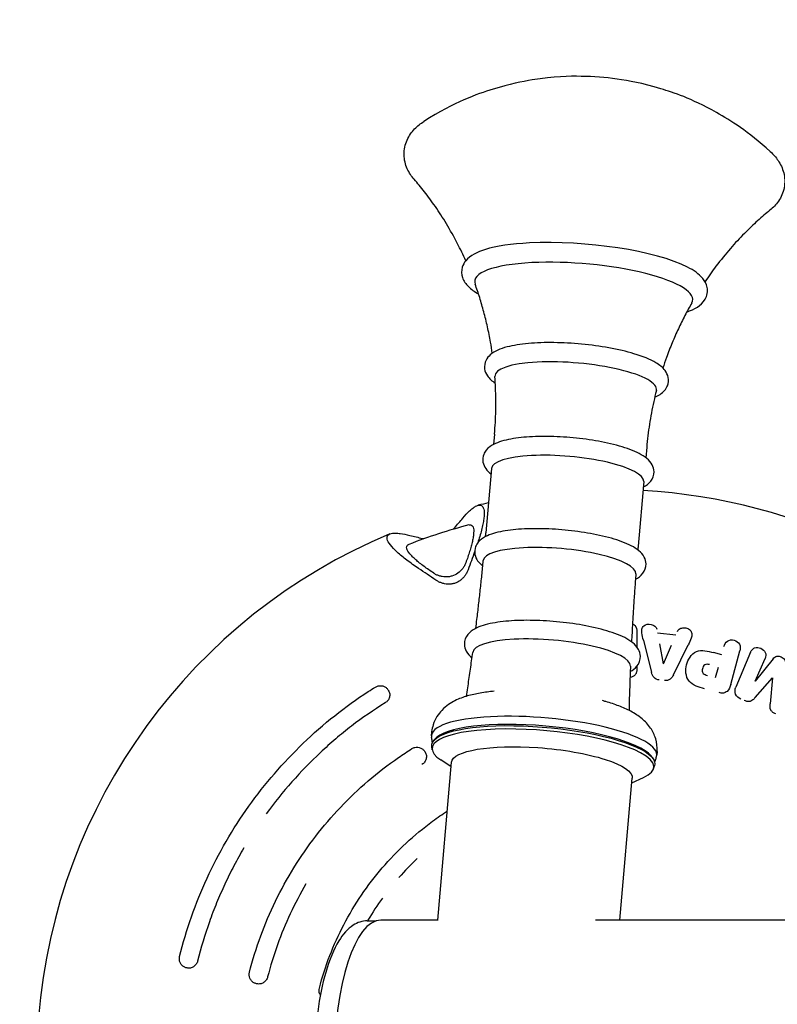
# Model space of a CAD drawing. Units: millimetres. Extents: x -7730 to 7730, y -7730 to 7730.
# Drawn here: x -1585 to -1426, y 13 to 219 of the extents above; entities that cross this region are included whole.
import ezdxf

# ---------------------------------------------------------------- set-up
doc = ezdxf.new("R2010")
doc.units = ezdxf.units.MM
doc.header["$LTSCALE"] = 20
doc.linetypes.add('HIDDEN', pattern=[9.525, 6.35, -3.175])
doc.layers.add('2d', color=230, linetype='Continuous')
doc.layers.add('ASTM-SafetyZone', color=64, linetype='HIDDEN')

msp = doc.modelspace()

# ---------------------------------------------------------------- linework, layer by layer
at = {"layer": '2d'}
for p, q in [((-1485.2, 131.96), (-1485.39, 129.78)), ((-1453.32, 129.19), (-1453.51, 127)), ((-1485.82, 124.76), (-1487, 111.24)), ((-1453.94, 121.98), (-1455.12, 108.46)), ((-1454.02, 88.76), (-1452.3, 82.03)), ((-1447.24, 89.85), (-1451.04, 90.25)), ((-1449.79, 83.81), (-1450.6, 87.99)), ((-1449.79, 83.81), (-1448.13, 87.73)), ((-1447.71, 81.55), (-1444.63, 87.78)), ((-1437.61, 85.72), (-1439.31, 86.17)), ((-1435.73, 79.52), (-1433.84, 86.54)), ((-1431.56, 86.24), (-1434.65, 78.95)), ((-1430.58, 80.16), (-1428.54, 84.96)), ((-1426.82, 84.88), (-1430.58, 80.16)), ((-1438.89, 80.95), (-1438.3, 83.15)), ((-1430.62, 76.76), (-1426.99, 80.92)), ((-1426.99, 80.92), (-1427.46, 75.42)), ((-1498.36, 69.57), (-1498.43, 68.77)), ((-1498.24, 65.84), (-1498.34, 66.51)), ((-1497.77, 67.99), (-1497.98, 67.73)), ((-1451.99, 64.01), (-1451.83, 63.71)), ((-1451.14, 65.46), (-1451.21, 64.66)), ((-1497.07, 30.15), (-1494.2, 63.2)), ((-1494.28, 62.23), (-1496.47, 63.7)), ((-1451.9, 61.8), (-1451.69, 62.45)), ((-1458.93, 30.15), (-1456.34, 59.9)), ((-1456.42, 58.93), (-1454.01, 60.01)), ((-1511.84, 30), (-1509.98, 30)), ((-1497.01, 30.15), (-1509, 30.15)), ((-141.14, 30.15), (-1464.07, 30.15))]:
    msp.add_line(p, q, dxfattribs=at)
for radius, start, end in [(120.3, 40.6527, 86.8025), (120.3, 102.3044, 103.3473), (116.77, 104.7479, 111.2521), (120.3, 112.6527, 175.3473)]:
    msp.add_arc((-1460.82, 0), radius, start, end, dxfattribs=at)
for centre, major_axis, ratio, start_param, end_param in [((-1466.2, 165.67), (-24.63, 2.15), 0.244766, -1.054626, -0.536191), ((-1466.2, 165.67), (-24.63, 2.15), 0.244766, -2.605402, -1.054626), ((-1466.52, 162.01), (-22.83, 1.99), 0.244766, -1.054626, 0.112646), ((-1466.52, 162.01), (22.83, -1.99), 0.244766, -0.112646, 2.086967), ((-1468.2, 142.69), (-16.93, 1.47), 0.244766, -1.054626, 0.040083), ((-1468.2, 142.69), (16.93, -1.47), 0.244766, -0.040083, 2.086967), ((-1469.88, 123.37), (-15.94, 1.39), 0.244766, -1.054626, 0), ((-1469.88, 123.37), (15.94, -1.39), 0.244766, 0, 2.086967), ((-1471.57, 104.05), (-15.97, 1.39), 0.244766, -1.054626, -0.002589), ((-1471.57, 104.05), (15.97, -1.39), 0.244766, 0.002589, 2.086967), ((-1473.25, 84.74), (-16.52, 1.44), 0.244766, -1.054626, -0.01123), ((-1473.25, 84.74), (16.52, -1.44), 0.244766, 0.01123, 2.086967), ((-1474.82, 66.71), (-23.61, 2.06), 0.244766, -1.054626, 0.045678), ((-1474.82, 66.71), (23.61, -2.06), 0.244766, -0.045678, 2.086967), ((-1475.04, 64.15), (-23.21, 2.02), 0.244766, -2.625422, 0.415882), ((-1474.96, 65.11), (23.18, -2.02), 0.244766, 0.158407, 2.983186), ((-1474.75, 67.51), (-23.61, 2.06), 0.244766, -0.006645, 0), ((-1475.04, 64.15), (23.21, -2.02), 0.244766, -0.415882, 0.51617), ((-1474.75, 67.51), (23.61, -2.06), 0.244766, 0, 0.006645), ((-1509, 0), (0, 30.15), 0.325027, 0, 1.570796)]:
    msp.add_ellipse(centre, major_axis=major_axis, ratio=ratio, start_param=start_param, end_param=end_param, dxfattribs=at)
at = {"layer": '2d', "extrusion": (0, 0, -1)}
for centre, major_axis, ratio, start_param, end_param in [((-1575.63, 54.07), (-104.04, -220.9), 0.241845, -1.926005, -1.908592), ((-1399.72, 111.23), (-214.01, 117.56), 0.241845, -1.233001, -1.214079), ((-1474.98, 64.81), (-23.36, 2.03), 0.244766, -0.058315, 2.625422), ((-1475.27, 61.55), (-18.93, 1.65), 0.244766, 0, 1.505548), ((-1475.27, 61.55), (18.93, -1.65), 0.244766, -1.636044, 0), ((-1474.98, 64.81), (23.36, -2.03), 0.244766, -0.51617, 0.058315)]:
    msp.add_ellipse(centre, major_axis=major_axis, ratio=ratio, start_param=start_param, end_param=end_param, dxfattribs=at)
at = {"layer": '2d'}
for points, knots in [([(-1427.43, 191.1), (-1432.09, 195.4), (-1435.73, 197.62), (-1444.21, 202.38), (-1447.58, 203.42), (-1454.32, 205.48), (-1456.99, 205.95), (-1462.07, 206.66), (-1464.37, 206.84), (-1469.7, 206.91), (-1472.59, 206.88), (-1479.44, 205.77), (-1481.99, 205.28), (-1489, 203.09), (-1493.48, 201.61), (-1499.99, 197.42)], [2.93179, 2.93179, 2.93179, 2.93179, 3.12191, 3.12191, 3.479106, 3.479106, 3.984877, 3.984877, 4.490649, 4.490649, 4.99642, 4.99642, 5.228534, 5.228534, 5.460647, 5.460647, 5.460647, 5.460647]), ([(-1502.03, 185.32), (-1502.58, 185.95), (-1503.08, 186.67), (-1503.86, 188.39), (-1504.12, 189.4), (-1504.16, 191.53), (-1503.92, 192.61), (-1503.1, 194.46), (-1502.53, 195.22), (-1501.32, 196.48), (-1500.67, 196.98), (-1499.99, 197.42)], [0.2687563, 0.2687563, 0.2687563, 0.2687563, 0.3795126, 0.3795126, 0.490269, 0.490269, 0.6010253, 0.6010253, 0.7117817, 0.7117817, 0.8225381, 0.8225381, 0.8225381, 0.8225381]), ([(-1427.43, 191.1), (-1426.84, 190.55), (-1426.28, 189.94), (-1425.31, 188.5), (-1424.88, 187.65), (-1424.39, 185.69), (-1424.34, 184.58), (-1424.75, 182.49), (-1425.18, 181.54), (-1426.25, 179.98), (-1426.86, 179.36), (-1427.51, 178.83)], [3.3513954, 3.3513954, 3.3513954, 3.3513954, 3.4621517, 3.4621517, 3.5729081, 3.5729081, 3.6836645, 3.6836645, 3.7944208, 3.7944208, 3.9051772, 3.9051772, 3.9051772, 3.9051772]), ([(-1491.22, 168.23), (-1491.78, 169.48), (-1492.35, 170.67), (-1493.7, 173.29), (-1494.48, 174.68), (-1496.04, 177.27), (-1496.82, 178.47), (-1498.36, 180.7), (-1499.12, 181.73), (-1500.61, 183.64), (-1501.33, 184.51), (-1502.03, 185.32)], [5.9017763, 5.9017763, 5.9017763, 5.9017763, 5.9197419, 5.9197419, 5.9434137, 5.9434137, 5.9670854, 5.9670854, 5.9907572, 5.9907572, 6.014429, 6.014429, 6.014429, 6.014429]), ([(-1427.51, 178.83), (-1428.34, 178.16), (-1429.2, 177.42), (-1431, 175.8), (-1431.92, 174.92), (-1433.83, 172.99), (-1434.81, 171.94), (-1436.79, 169.65), (-1437.8, 168.42), (-1439.58, 166.07), (-1440.35, 165), (-1441.11, 163.87)], [2.3780081, 2.3780081, 2.3780081, 2.3780081, 2.4016799, 2.4016799, 2.4253517, 2.4253517, 2.4490235, 2.4490235, 2.4726953, 2.4726953, 2.4906608, 2.4906608, 2.4906608, 2.4906608]), ([(-1487.11, 170.6), (-1488.85, 170.05), (-1490.24, 169.42), (-1491.54, 167.84), (-1491.8, 167.4), (-1492.17, 166.2), (-1492.14, 165.41), (-1491.66, 163.99), (-1491.21, 163.38), (-1490.09, 162.27), (-1489.38, 161.77), (-1488.55, 161.3)], [5.230824, 5.230824, 5.230824, 5.230824, 5.600529, 5.600529, 5.714619, 5.714619, 5.872938, 5.872938, 6.054296, 6.054296, 6.255411, 6.255411, 6.255411, 6.255411]), ([(-1444.94, 157.5), (-1443.29, 158.1), (-1441.93, 158.78), (-1440.68, 160.89), (-1440.49, 161.84), (-1440.81, 163.41), (-1441.16, 164.03), (-1442.38, 165.51), (-1443.44, 166.23), (-1444.75, 166.91)], [8.420211, 8.420211, 8.420211, 8.420211, 8.79108, 8.79108, 8.979694, 8.979694, 9.144165, 9.144165, 9.444799, 9.444799, 9.444799, 9.444799]), ([(-1485.66, 148.88), (-1485.77, 149.66), (-1485.89, 150.42), (-1486.22, 152.28), (-1486.43, 153.36), (-1486.91, 155.48), (-1487.16, 156.52), (-1487.71, 158.56), (-1488, 159.55), (-1488.61, 161.49), (-1488.93, 162.44), (-1489.26, 163.36)], [5.8239793, 5.8239793, 5.8239793, 5.8239793, 5.83214344, 5.83214344, 5.84402285, 5.84402285, 5.85590227, 5.85590227, 5.86778169, 5.86778169, 5.8796611, 5.8796611, 5.8796611, 5.8796611]), ([(-1443.89, 159.4), (-1444.37, 158.56), (-1444.85, 157.68), (-1445.79, 155.87), (-1446.25, 154.95), (-1447.14, 153.04), (-1447.57, 152.06), (-1448.4, 150.05), (-1448.8, 149.02), (-1449.44, 147.25), (-1449.69, 146.51), (-1449.93, 145.77)], [2.51277606, 2.51277606, 2.51277606, 2.51277606, 2.52465548, 2.52465548, 2.53653489, 2.53653489, 2.54841431, 2.54841431, 2.56029373, 2.56029373, 2.56845786, 2.56845786, 2.56845786, 2.56845786]), ([(-1451.64, 139.68), (-1450.86, 140.02), (-1450.16, 140.43), (-1449.34, 141.37), (-1449.13, 141.7), (-1448.77, 142.62), (-1448.71, 143.25), (-1448.93, 144.37), (-1449.18, 144.85), (-1449.99, 145.93), (-1450.63, 146.42), (-1452.6, 147.61), (-1454.15, 148.23), (-1457.56, 149.25), (-1459.34, 149.67), (-1463.06, 150.34), (-1465.01, 150.61), (-1468.91, 150.98), (-1470.86, 151.08), (-1474.63, 151.13), (-1476.43, 151.06), (-1479.76, 150.77), (-1481.27, 150.53), (-1483.98, 149.82), (-1485.15, 149.38), (-1486.44, 148.23), (-1486.75, 147.87), (-1487.24, 146.88), (-1487.36, 146.21), (-1487.2, 145.05), (-1486.97, 144.56), (-1486.26, 143.5), (-1485.69, 143.03), (-1485.04, 142.59), (-1485.04, 142.59), (-1485.03, 142.59)], [2.202487, 2.202487, 2.202487, 2.202487, 2.449917, 2.449917, 2.553407, 2.553407, 2.696711, 2.696711, 2.83978, 2.83978, 3.087179, 3.087179, 3.491486, 3.491486, 3.835274, 3.835274, 4.166539, 4.166539, 4.495031, 4.495031, 4.825347, 4.825347, 5.16481, 5.16481, 5.539972, 5.539972, 5.671077, 5.671077, 5.823658, 5.823658, 5.962518, 5.962518, 6.189259, 6.189259, 6.18995, 6.18995, 6.18995, 6.18995]), ([(-1485.2, 131.96), (-1485.13, 132.77), (-1485.07, 133.58), (-1484.98, 135.2), (-1484.95, 136.01), (-1484.92, 137.62), (-1484.91, 138.42), (-1484.93, 140.03), (-1484.95, 140.83), (-1485.02, 142.42), (-1485.07, 143.21), (-1485.13, 144)], [5.76701491, 5.76701491, 5.76701491, 5.76701491, 5.77503151, 5.77503151, 5.78304811, 5.78304811, 5.79106471, 5.79106471, 5.79908131, 5.79908131, 5.80709791, 5.80709791, 5.80709791, 5.80709791]), ([(-1451.3, 141.05), (-1451.5, 140.29), (-1451.68, 139.52), (-1452.03, 137.96), (-1452.19, 137.18), (-1452.48, 135.6), (-1452.62, 134.81), (-1452.86, 133.21), (-1452.97, 132.41), (-1453.16, 130.8), (-1453.25, 129.99), (-1453.32, 129.19)], [2.58533925, 2.58533925, 2.58533925, 2.58533925, 2.59335585, 2.59335585, 2.60137245, 2.60137245, 2.60938905, 2.60938905, 2.61740565, 2.61740565, 2.62542225, 2.62542225, 2.62542225, 2.62542225]), ([(-1454.04, 120.83), (-1453.44, 121.14), (-1452.89, 121.52), (-1452.04, 122.62), (-1451.76, 123.34), (-1451.79, 124.59), (-1451.94, 125.07), (-1452.45, 126.04), (-1452.85, 126.47), (-1454.23, 127.61), (-1455.4, 128.18), (-1458.19, 129.22), (-1459.78, 129.67), (-1463.14, 130.41), (-1464.9, 130.71), (-1468.49, 131.16), (-1470.32, 131.31), (-1473.89, 131.46), (-1475.64, 131.46), (-1478.9, 131.31), (-1480.42, 131.15), (-1483.17, 130.64), (-1484.37, 130.3), (-1485.95, 129.49), (-1486.47, 129.14), (-1487.13, 128.34), (-1487.32, 128.04), (-1487.65, 127.19), (-1487.71, 126.6), (-1487.51, 125.55), (-1487.29, 125.1), (-1486.71, 124.27), (-1486.34, 123.92), (-1485.92, 123.61)], [2.257337, 2.257337, 2.257337, 2.257337, 2.470826, 2.470826, 2.652895, 2.652895, 2.78189, 2.78189, 2.965407, 2.965407, 3.348684, 3.348684, 3.708477, 3.708477, 4.043776, 4.043776, 4.373444, 4.373444, 4.703289, 4.703289, 5.039207, 5.039207, 5.398416, 5.398416, 5.599171, 5.599171, 5.69557, 5.69557, 5.833771, 5.833771, 5.970576, 5.970576, 6.1351, 6.1351, 6.1351, 6.1351]), ([(-1491.85, 114.32), (-1491.35, 114.92), (-1490.87, 115.43), (-1490.2, 116.06), (-1489.98, 116.25), (-1489.55, 116.57), (-1489.35, 116.71), (-1488.97, 116.92), (-1488.79, 116.99), (-1488.61, 117.04), (-1488.6, 117.04), (-1488.59, 117.05)], [0.000000274, 0.000000274, 0.000000274, 0.000000274, 0.003315327, 0.003315327, 0.004972853, 0.004972853, 0.00663038, 0.00663038, 0.008287906, 0.008287906, 0.008416625, 0.008416625, 0.008416625, 0.008416625]), ([(-1487.75, 116.84), (-1487.67, 116.76), (-1487.6, 116.65), (-1487.48, 116.36), (-1487.43, 116.16), (-1487.36, 115.7), (-1487.35, 115.43), (-1487.37, 114.85), (-1487.39, 114.53), (-1487.48, 113.83), (-1487.55, 113.46), (-1487.7, 112.67), (-1487.8, 112.26), (-1488.02, 111.4), (-1488.14, 110.95), (-1488.41, 110.06), (-1488.55, 109.62), (-1488.7, 109.17)], [0.01190695, 0.01190695, 0.01190695, 0.01190695, 0.01326049, 0.01326049, 0.01491801, 0.01491801, 0.01657554, 0.01657554, 0.01823306, 0.01823306, 0.01989059, 0.01989059, 0.02154812, 0.02154812, 0.02320564, 0.02320564, 0.02476955, 0.02476955, 0.02476955, 0.02476955]), ([(-1488.59, 117.05), (-1488.52, 117.06), (-1488.45, 117.07), (-1488.31, 117.08), (-1488.24, 117.08), (-1488, 117.04), (-1487.86, 116.97), (-1487.75, 116.84)], [0.008416625, 0.008416625, 0.008416625, 0.008416625, 0.009116669, 0.009116669, 0.009945433, 0.009945433, 0.011906951, 0.011906951, 0.011906951, 0.011906951]), ([(-1489.74, 112.61), (-1489.71, 112.56), (-1489.69, 112.5), (-1489.56, 112.14), (-1489.53, 111.74), (-1489.58, 110.98), (-1489.61, 110.7), (-1489.7, 110.12), (-1489.76, 109.8), (-1489.9, 109.15), (-1489.99, 108.8), (-1490.18, 108.08), (-1490.29, 107.72), (-1490.52, 106.97), (-1490.65, 106.58), (-1490.92, 105.8), (-1491.07, 105.4), (-1491.22, 105)], [0.0111785, 0.0111785, 0.0111785, 0.0111785, 0.011804, 0.011804, 0.01449062, 0.01449062, 0.01583393, 0.01583393, 0.01717724, 0.01717724, 0.01852055, 0.01852055, 0.01986386, 0.01986386, 0.02120717, 0.02120717, 0.02255048, 0.02255048, 0.02255048, 0.02255048]), ([(-1490.53, 112.93), (-1490.52, 112.93), (-1490.51, 112.93), (-1490.43, 112.95), (-1490.37, 112.96), (-1490.25, 112.96), (-1490.19, 112.95), (-1489.97, 112.9), (-1489.84, 112.79), (-1489.74, 112.61)], [0.007678032, 0.007678032, 0.007678032, 0.007678032, 0.007774077, 0.007774077, 0.008445732, 0.008445732, 0.009117386, 0.009117386, 0.011178502, 0.011178502, 0.011178502, 0.011178502]), ([(-1455.68, 101.53), (-1455.09, 101.83), (-1454.55, 102.21), (-1453.71, 103.3), (-1453.42, 104.02), (-1453.46, 105.27), (-1453.61, 105.75), (-1454.12, 106.72), (-1454.52, 107.15), (-1455.9, 108.29), (-1457.08, 108.86), (-1459.87, 109.91), (-1461.45, 110.36), (-1464.82, 111.09), (-1466.58, 111.39), (-1470.18, 111.84), (-1472.01, 111.99), (-1475.58, 112.15), (-1477.33, 112.15), (-1480.6, 111.99), (-1482.12, 111.83), (-1484.87, 111.33), (-1486.07, 110.99), (-1487.64, 110.17), (-1488.17, 109.82), (-1488.82, 109.03), (-1489.02, 108.72), (-1489.35, 107.87), (-1489.4, 107.28), (-1489.21, 106.23), (-1488.99, 105.78), (-1488.42, 104.97), (-1488.05, 104.62), (-1487.65, 104.31)], [2.261243, 2.261243, 2.261243, 2.261243, 2.470591, 2.470591, 2.652913, 2.652913, 2.781956, 2.781956, 2.965599, 2.965599, 3.349047, 3.349047, 3.708758, 3.708758, 4.044035, 4.044035, 4.373693, 4.373693, 4.703531, 4.703531, 5.039444, 5.039444, 5.398649, 5.398649, 5.59934, 5.59934, 5.695706, 5.695706, 5.833916, 5.833916, 5.970814, 5.970814, 6.131194, 6.131194, 6.131194, 6.131194]), ([(-1501.09, 103.78), (-1501.97, 104.37), (-1502.78, 104.95), (-1503.92, 105.82), (-1504.28, 106.1), (-1504.97, 106.67), (-1505.29, 106.95), (-1506.16, 107.76), (-1506.65, 108.27), (-1507.37, 109.21), (-1507.59, 109.61), (-1507.71, 110.1), (-1507.72, 110.24), (-1507.71, 110.36)], [0.00000058, 0.00000058, 0.00000058, 0.00000058, 0.00331747, 0.00331747, 0.00497592, 0.00497592, 0.00663436, 0.00663436, 0.00995125, 0.00995125, 0.01326814, 0.01326814, 0.01466024, 0.01466024, 0.01466024, 0.01466024]), ([(-1507.71, 110.36), (-1507.71, 110.38), (-1507.7, 110.4), (-1507.67, 110.56), (-1507.6, 110.68), (-1507.42, 110.88), (-1507.3, 110.95), (-1507.15, 111.02)], [0.01466024, 0.01466024, 0.01466024, 0.01466024, 0.014926583, 0.014926583, 0.016585028, 0.016585028, 0.018147576, 0.018147576, 0.018147576, 0.018147576]), ([(-1507.15, 111.02), (-1507.14, 111.02), (-1507.13, 111.02), (-1506.96, 111.09), (-1506.77, 111.13), (-1506.34, 111.19), (-1506.1, 111.2), (-1505.57, 111.19), (-1505.28, 111.16), (-1504.35, 111.05), (-1503.66, 110.92), (-1502.91, 110.73)], [0.018147576, 0.018147576, 0.018147576, 0.018147576, 0.018243472, 0.018243472, 0.019901916, 0.019901916, 0.021560361, 0.021560361, 0.023218805, 0.023218805, 0.026535694, 0.026535694, 0.026535694, 0.026535694]), ([(-1487.07, 110.47), (-1487.06, 110.6), (-1487.05, 110.72), (-1487.02, 110.98), (-1487.01, 111.11), (-1487, 111.24)], [5.7666709016, 5.7666709016, 5.7666709016, 5.7666709016, 5.7668422948, 5.7668422948, 5.767014908, 5.767014908, 5.767014908, 5.767014908]), ([(-1503.61, 108.11), (-1503.63, 108.31), (-1503.59, 108.47), (-1503.41, 108.69), (-1503.31, 108.76), (-1503.18, 108.82), (-1503.17, 108.82), (-1503.16, 108.82)], [0.011987154, 0.011987154, 0.011987154, 0.011987154, 0.014025825, 0.014025825, 0.015369729, 0.015369729, 0.015477337, 0.015477337, 0.015477337, 0.015477337]), ([(-1497.94, 102.81), (-1498.66, 103.29), (-1499.33, 103.76), (-1500.28, 104.46), (-1500.59, 104.7), (-1501.17, 105.16), (-1501.44, 105.39), (-1501.94, 105.84), (-1502.17, 106.05), (-1502.59, 106.48), (-1502.78, 106.69), (-1503.26, 107.27), (-1503.47, 107.61), (-1503.58, 107.98), (-1503.6, 108.04), (-1503.61, 108.11)], [0.00058679, 0.00058679, 0.00058679, 0.00058679, 0.0032746, 0.0032746, 0.0046185, 0.0046185, 0.0059624, 0.0059624, 0.00730631, 0.00730631, 0.00865021, 0.00865021, 0.01133802, 0.01133802, 0.01198715, 0.01198715, 0.01198715, 0.01198715]), ([(-1455.12, 108.46), (-1455.13, 108.33), (-1455.14, 108.2), (-1455.17, 107.95), (-1455.18, 107.82), (-1455.19, 107.69)], [2.6254222544, 2.6254222544, 2.6254222544, 2.6254222544, 2.6255948676, 2.6255948676, 2.6257662608, 2.6257662608, 2.6257662608, 2.6257662608]), ([(-1489.11, 91.27), (-1489.03, 91.89), (-1488.96, 92.51), (-1488.76, 94.16), (-1488.64, 95.18), (-1488.4, 97.24), (-1488.29, 98.26), (-1488.06, 100.32), (-1487.95, 101.34), (-1487.74, 103.4), (-1487.64, 104.43), (-1487.54, 105.45)], [5.758060207, 5.758060207, 5.758060207, 5.758060207, 5.758896625, 5.758896625, 5.760278873, 5.760278873, 5.761661122, 5.761661122, 5.76304337, 5.76304337, 5.764425618, 5.764425618, 5.764425618, 5.764425618]), ([(-1490.74, 103.54), (-1490.82, 103.33), (-1490.91, 103.12), (-1491.12, 102.72), (-1491.24, 102.52), (-1491.5, 102.14), (-1491.65, 101.96), (-1491.98, 101.62), (-1492.15, 101.46), (-1492.52, 101.18), (-1492.73, 101.05), (-1493.15, 100.83), (-1493.37, 100.74), (-1493.83, 100.6), (-1494.06, 100.55), (-1494.54, 100.5), (-1494.77, 100.49), (-1495.01, 100.5), (-1495.23, 100.51), (-1495.46, 100.54), (-1495.89, 100.64), (-1496.1, 100.7), (-1496.52, 100.84), (-1496.72, 100.93), (-1497.11, 101.13), (-1497.29, 101.24), (-1497.47, 101.36)], [0.004091615, 0.004091615, 0.004091615, 0.004091615, 0.004802252, 0.004802252, 0.005512888, 0.005512888, 0.006223525, 0.006223525, 0.006934161, 0.006934161, 0.007644798, 0.007644798, 0.008355434, 0.008355434, 0.009066071, 0.009066071, 0.009776707, 0.009776707, 0.009776707, 0.010452616, 0.010452616, 0.011128525, 0.011128525, 0.011804433, 0.011804433, 0.012480342, 0.012480342, 0.012480342, 0.012480342]), ([(-1491.22, 105), (-1491.29, 104.79), (-1491.39, 104.58), (-1491.6, 104.18), (-1491.72, 103.99), (-1492.14, 103.43), (-1492.47, 103.1), (-1493.23, 102.55), (-1493.65, 102.34), (-1494.33, 102.13), (-1494.57, 102.08), (-1495.03, 102.02), (-1495.26, 102.01), (-1495.5, 102.02)], [0.029559754, 0.029559754, 0.029559754, 0.029559754, 0.030261771, 0.030261771, 0.030963788, 0.030963788, 0.032367822, 0.032367822, 0.033771855, 0.033771855, 0.034473872, 0.034473872, 0.035175889, 0.035175889, 0.035175889, 0.035175889]), ([(-1495.5, 102.02), (-1495.72, 102.02), (-1495.94, 102.05), (-1496.37, 102.12), (-1496.58, 102.18), (-1497, 102.32), (-1497.2, 102.4), (-1497.58, 102.59), (-1497.77, 102.7), (-1497.94, 102.81)], [0.035175889, 0.035175889, 0.035175889, 0.035175889, 0.035836303, 0.035836303, 0.036496716, 0.036496716, 0.03715713, 0.03715713, 0.037817544, 0.037817544, 0.037817544, 0.037817544]), ([(-1455.6, 102.67), (-1455.67, 101.64), (-1455.75, 100.61), (-1455.9, 98.55), (-1455.97, 97.52), (-1456.1, 95.46), (-1456.16, 94.43), (-1456.29, 92.37), (-1456.34, 91.34), (-1456.43, 89.68), (-1456.47, 89.06), (-1456.5, 88.43)], [2.628011544, 2.628011544, 2.628011544, 2.628011544, 2.629393792, 2.629393792, 2.630776041, 2.630776041, 2.632158289, 2.632158289, 2.633540537, 2.633540537, 2.634376955, 2.634376955, 2.634376955, 2.634376955]), ([(-1456.78, 82.21), (-1456.26, 82.49), (-1455.77, 82.84), (-1454.94, 83.87), (-1454.63, 84.64), (-1454.66, 85.94), (-1454.82, 86.43), (-1455.36, 87.43), (-1455.78, 87.86), (-1457.23, 89.04), (-1458.47, 89.63), (-1461.39, 90.7), (-1463.01, 91.15), (-1466.48, 91.9), (-1468.29, 92.2), (-1471.99, 92.65), (-1473.87, 92.81), (-1477.54, 92.96), (-1479.33, 92.95), (-1482.68, 92.78), (-1484.23, 92.61), (-1487.04, 92.08), (-1488.25, 91.73), (-1489.84, 90.88), (-1490.37, 90.52), (-1491.22, 89.45), (-1491.54, 88.69), (-1491.5, 87.39), (-1491.34, 86.9), (-1490.8, 85.91), (-1490.38, 85.47), (-1489.91, 85.09)], [2.278392, 2.278392, 2.278392, 2.278392, 2.462645, 2.462645, 2.653882, 2.653882, 2.784661, 2.784661, 2.972997, 2.972997, 3.362259, 3.362259, 3.719167, 3.719167, 4.053693, 4.053693, 4.383012, 4.383012, 4.712638, 4.712638, 5.048386, 5.048386, 5.407539, 5.407539, 5.605765, 5.605765, 5.79574, 5.79574, 5.926551, 5.926551, 6.114045, 6.114045, 6.114045, 6.114045]), ([(-1456.3, 92.18), (-1456.11, 92.1), (-1455.94, 91.99), (-1455.48, 91.5), (-1455.4, 91.01), (-1455.4, 90.55)], [0.6446102, 0.6446102, 0.6446102, 0.6446102, 0.75, 0.75, 1, 1, 1, 1]), ([(-1454.02, 88.76), (-1454.15, 89.28), (-1454.28, 89.79), (-1454.38, 90.57), (-1454.4, 90.84), (-1454.25, 91.34), (-1454.12, 91.58), (-1453.54, 92.14), (-1452.92, 92.21), (-1452.11, 92.02), (-1451.85, 91.91), (-1451.42, 91.58), (-1451.26, 91.34), (-1451.21, 91.08)], [0, 0, 0, 0, 0.25, 0.25, 0.375, 0.375, 0.5, 0.5, 0.75, 0.75, 0.875, 0.875, 1, 1, 1, 1]), ([(-1446.9, 90.63), (-1446.79, 90.87), (-1446.59, 91.07), (-1446.1, 91.31), (-1445.82, 91.36), (-1445.27, 91.37), (-1444.99, 91.33), (-1444.47, 91.13), (-1444.24, 90.95), (-1443.94, 90.51), (-1443.86, 90.24), (-1443.83, 89.72), (-1443.9, 89.46), (-1444.16, 88.72), (-1444.39, 88.25), (-1444.63, 87.78)], [0, 0, 0, 0, 0.125, 0.125, 0.25, 0.25, 0.375, 0.375, 0.5, 0.5, 0.625, 0.625, 0.75, 0.75, 1, 1, 1, 1]), ([(-1437.15, 87.43), (-1437.03, 87.88), (-1436.83, 88.32), (-1436.02, 88.84), (-1435.49, 88.91), (-1434.55, 88.66), (-1434.12, 88.33), (-1433.68, 87.49), (-1433.72, 86.99), (-1433.84, 86.54)], [0, 0, 0, 0, 0.25, 0.25, 0.5, 0.5, 0.75, 0.75, 1, 1, 1, 1]), ([(-1441.2, 78.61), (-1441.8, 78.77), (-1442.39, 78.94), (-1443.53, 79.42), (-1444.08, 79.74), (-1444.84, 80.68), (-1445.03, 81.28), (-1445.16, 82.45), (-1445.11, 83.04), (-1444.82, 84.18), (-1444.58, 84.72), (-1443.92, 85.69), (-1443.48, 86.14), (-1442.37, 86.62), (-1441.73, 86.64), (-1440.51, 86.48), (-1439.9, 86.33), (-1439.31, 86.17)], [0, 0, 0, 0, 0.125, 0.125, 0.25, 0.25, 0.375, 0.375, 0.5, 0.5, 0.625, 0.625, 0.75, 0.75, 0.875, 0.875, 1, 1, 1, 1]), ([(-1431.56, 86.24), (-1431.47, 86.44), (-1431.38, 86.62), (-1431.1, 86.95), (-1430.92, 87.07), (-1430.31, 87.29), (-1429.83, 87.25), (-1429.01, 86.9), (-1428.66, 86.59), (-1428.3, 85.8), (-1428.38, 85.35), (-1428.54, 84.96)], [0, 0, 0, 0, 0.125, 0.125, 0.25, 0.25, 0.5, 0.5, 0.75, 0.75, 1, 1, 1, 1]), ([(-1491, 77.47), (-1490.91, 78.05), (-1490.83, 78.64), (-1490.65, 79.8), (-1490.57, 80.38), (-1490.4, 81.55), (-1490.32, 82.13), (-1490.16, 83.3), (-1490.08, 83.88), (-1489.92, 85.05), (-1489.84, 85.64), (-1489.76, 86.22)], [5.751833198, 5.751833198, 5.751833198, 5.751833198, 5.752623473, 5.752623473, 5.753413749, 5.753413749, 5.754204024, 5.754204024, 5.7549943, 5.7549943, 5.755784576, 5.755784576, 5.755784576, 5.755784576]), ([(-1426.82, 84.88), (-1426.63, 85.12), (-1426.4, 85.34), (-1425.77, 85.48), (-1425.44, 85.39), (-1424.85, 85.14), (-1424.55, 84.96), (-1424.22, 84.42), (-1424.22, 84.1), (-1424.26, 83.79)], [0, 0, 0, 0, 0.25, 0.25, 0.5, 0.5, 0.75, 0.75, 1, 1, 1, 1]), ([(-1456.73, 83.34), (-1456.75, 82.75), (-1456.78, 82.17), (-1456.82, 80.99), (-1456.84, 80.4), (-1456.88, 79.22), (-1456.9, 78.63), (-1456.94, 77.45), (-1456.96, 76.87), (-1456.99, 75.69), (-1457.01, 75.1), (-1457.02, 74.51)], [2.636652587, 2.636652587, 2.636652587, 2.636652587, 2.637442862, 2.637442862, 2.638233138, 2.638233138, 2.639023414, 2.639023414, 2.639813689, 2.639813689, 2.640603965, 2.640603965, 2.640603965, 2.640603965]), ([(-1455.4, 82.74), (-1455.4, 82.52), (-1455.41, 82.3), (-1455.51, 81.88), (-1455.59, 81.67), (-1456, 81.19), (-1456.41, 81.04), (-1456.82, 80.97)], [0, 0, 0, 0, 0.125, 0.125, 0.25, 0.25, 0.4739413, 0.4739413, 0.4739413, 0.4739413]), ([(-1440.17, 83.65), (-1440.34, 83.7), (-1440.5, 83.73), (-1440.84, 83.73), (-1441.02, 83.7), (-1441.43, 83.42), (-1441.57, 83.09), (-1441.67, 82.62), (-1441.69, 82.45), (-1441.67, 82.12), (-1441.62, 81.96), (-1441.4, 81.7), (-1441.25, 81.62), (-1440.93, 81.5), (-1440.76, 81.45), (-1440.6, 81.41)], [0, 0, 0, 0, 0.125, 0.125, 0.25, 0.25, 0.5, 0.5, 0.625, 0.625, 0.75, 0.75, 0.875, 0.875, 1, 1, 1, 1]), ([(-1450.72, 80.44), (-1451.13, 80.48), (-1451.52, 80.66), (-1452.06, 81.26), (-1452.2, 81.65), (-1452.3, 82.03)], [0, 0, 0, 0, 0.5, 0.5, 1, 1, 1, 1]), ([(-1447.71, 81.55), (-1447.88, 81.2), (-1448.1, 80.85), (-1448.75, 80.38), (-1449.17, 80.28), (-1449.59, 80.32)], [0, 0, 0, 0, 0.5, 0.5, 1, 1, 1, 1]), ([(-1551.15, 22.52), (-1550.45, 25.33), (-1549.62, 28.12), (-1547.7, 33.59), (-1546.61, 36.27), (-1544.18, 41.54), (-1542.85, 44.12), (-1539.93, 49.16), (-1538.35, 51.63), (-1534.97, 56.35), (-1533.19, 58.63), (-1529.4, 63.02), (-1527.38, 65.15), (-1523.17, 69.2), (-1520.96, 71.14), (-1516.41, 74.75), (-1514.06, 76.44), (-1511.14, 78.33), (-1510.65, 78.65), (-1510.15, 78.96)], [0, 0, 0, 0, 8.710224, 8.710224, 17.385718, 17.385718, 26.092596, 26.092596, 34.861028, 34.861028, 43.514986, 43.514986, 52.277349, 52.277349, 61.061219, 61.061219, 69.717456, 69.717456, 71.48584, 71.48584, 71.48584, 71.48584]), ([(-1510.15, 78.96), (-1509.97, 79.07), (-1509.77, 79.15), (-1509.36, 79.25), (-1509.14, 79.26), (-1508.72, 79.23), (-1508.51, 79.17), (-1508.13, 79), (-1507.94, 78.88), (-1507.72, 78.67), (-1507.66, 78.6), (-1507.54, 78.46), (-1507.49, 78.38), (-1507.44, 78.3)], [0, 0, 0, 0, 0.631959, 0.631959, 1.265881, 1.265881, 1.899732, 1.899732, 2.533586, 2.533586, 2.809765, 2.809765, 3.091744, 3.091744, 3.091744, 3.091744]), ([(-1435.73, 79.52), (-1435.87, 78.98), (-1436.07, 78.43), (-1436.71, 77.87), (-1436.98, 77.75), (-1437.56, 77.67), (-1437.85, 77.71), (-1438.13, 77.79)], [0, 0, 0, 0, 0.5, 0.5, 0.75, 0.75, 1, 1, 1, 1]), ([(-1433.59, 76.43), (-1434.08, 76.64), (-1434.5, 77.01), (-1434.9, 77.95), (-1434.85, 78.49), (-1434.65, 78.95)], [0, 0, 0, 0, 0.5, 0.5, 1, 1, 1, 1]), ([(-1507.39, 78.22), (-1507.33, 78.12), (-1507.28, 78.01), (-1507.2, 77.78), (-1507.17, 77.67), (-1507.14, 77.43), (-1507.14, 77.31), (-1507.16, 77.07), (-1507.18, 76.94), (-1507.24, 76.71), (-1507.28, 76.59), (-1507.39, 76.37), (-1507.46, 76.26), (-1507.68, 75.96), (-1507.87, 75.79), (-1508.09, 75.66)], [0, 0, 0, 0, 0.000376204, 0.000376204, 0.000752408, 0.000752408, 0.001128613, 0.001128613, 0.001504817, 0.001504817, 0.001881021, 0.001881021, 0.002257225, 0.002257225, 0.003009634, 0.003009634, 0.003009634, 0.003009634]), ([(-1507.44, 78.3), (-1507.44, 78.3), (-1507.44, 78.3), (-1507.44, 78.3), (-1507.44, 78.3), (-1507.44, 78.3), (-1507.43, 78.29), (-1507.43, 78.29), (-1507.43, 78.29), (-1507.43, 78.28), (-1507.43, 78.28), (-1507.43, 78.28), (-1507.42, 78.28), (-1507.42, 78.27), (-1507.42, 78.27), (-1507.42, 78.26), (-1507.41, 78.26), (-1507.41, 78.25), (-1507.41, 78.25), (-1507.4, 78.24), (-1507.4, 78.24), (-1507.4, 78.23), (-1507.4, 78.23), (-1507.39, 78.23), (-1507.39, 78.22), (-1507.39, 78.22), (-1507.39, 78.22), (-1507.39, 78.22)], [0.0000106194, 0.0000106194, 0.0000106194, 0.0000106194, 0.0000243574, 0.0000243574, 0.0000243574, 0.0000414176, 0.0000414176, 0.0000414176, 0.0000582543, 0.0000582543, 0.0000582543, 0.0000683601, 0.0000683601, 0.0000683601, 0.0000850712, 0.0000850712, 0.0000850712, 0.0001017715, 0.0001017715, 0.0001017715, 0.0001186376, 0.0001186376, 0.0001186376, 0.0001357783, 0.0001357783, 0.0001357783, 0.000144371, 0.000144371, 0.000144371, 0.000144371]), ([(-1485.26, 78.08), (-1486.27, 77.99), (-1487.24, 77.86), (-1489.11, 77.54), (-1490, 77.34), (-1491.75, 76.84), (-1492.6, 76.53), (-1494.36, 75.65), (-1495.29, 75.08), (-1496.93, 73.35), (-1497.63, 72.34), (-1498.19, 70.59), (-1498.3, 70.11), (-1498.36, 69.61)], [4.8329164, 4.8329164, 4.8329164, 4.8329164, 5.0184072, 5.0184072, 5.203898, 5.203898, 5.3893887, 5.3893887, 5.5748795, 5.5748795, 5.7115068, 5.7115068, 5.7603703, 5.7603703, 5.7603703, 5.7603703]), ([(-1491.13, 77.01), (-1491.1, 77.08), (-1491.07, 77.16), (-1491.03, 77.32), (-1491.01, 77.4), (-1491, 77.47)], [5.68037659, 5.68037659, 5.68037659, 5.68037659, 5.72026954, 5.72026954, 5.7518332, 5.7518332, 5.7518332, 5.7518332]), ([(-1430.62, 76.76), (-1430.77, 76.59), (-1430.92, 76.41), (-1431.1, 76.26), (-1431.22, 76.16), (-1431.34, 76.07), (-1431.48, 76.01), (-1431.6, 75.96), (-1431.73, 75.93), (-1431.86, 75.92), (-1432.03, 75.9), (-1432.21, 75.93), (-1432.38, 75.96), (-1432.56, 76.01), (-1432.74, 76.07), (-1432.91, 76.14)], [0, 0, 0, 0, 0.270415, 0.270415, 0.270415, 0.446455, 0.446455, 0.446455, 0.595008, 0.595008, 0.595008, 0.791927, 0.791927, 0.791927, 1, 1, 1, 1]), ([(-1508.09, 75.66), (-1510.51, 74.14), (-1512.87, 72.52), (-1516.27, 69.92), (-1517.38, 69.02), (-1519.55, 67.17), (-1520.62, 66.22), (-1523.74, 63.29), (-1525.73, 61.24), (-1529.52, 56.96), (-1531.31, 54.74), (-1532.99, 52.43)], [0.00191278, 0.00191278, 0.00191278, 0.00191278, 0.01048203, 0.01048203, 0.01476665, 0.01476665, 0.01905127, 0.01905127, 0.02762051, 0.02762051, 0.03618956, 0.03618956, 0.03618956, 0.03618956]), ([(-1451.13, 65.5), (-1451.08, 66.41), (-1451.2, 67.31), (-1451.7, 69), (-1452.09, 69.74), (-1453.07, 71.19), (-1453.68, 71.8), (-1455.07, 72.96), (-1455.85, 73.45), (-1457.46, 74.31), (-1458.29, 74.67), (-1460.03, 75.34), (-1460.95, 75.64), (-1462.13, 75.98), (-1462.35, 76.04), (-1462.57, 76.11)], [2.6320668, 2.6320668, 2.6320668, 2.6320668, 2.7212199, 2.7212199, 2.8220044, 2.8220044, 2.9609924, 2.9609924, 3.1464832, 3.1464832, 3.331974, 3.331974, 3.5174648, 3.5174648, 3.5595208, 3.5595208, 3.5595208, 3.5595208]), ([(-1426.31, 73.34), (-1426.52, 73.43), (-1426.72, 73.53), (-1427.08, 73.79), (-1427.24, 73.96), (-1427.54, 74.54), (-1427.49, 74.99), (-1427.46, 75.42)], [0, 0, 0, 0, 0.25, 0.25, 0.5, 0.5, 1, 1, 1, 1]), ([(-1498.43, 68.5), (-1498.42, 68.37), (-1498.4, 68.24), (-1498.37, 67.98), (-1498.35, 67.85), (-1498.31, 67.6), (-1498.28, 67.47), (-1498.25, 67.32), (-1498.25, 67.3), (-1498.24, 67.28)], [5.81269281, 5.81269281, 5.81269281, 5.81269281, 5.82120244, 5.82120244, 5.82971207, 5.82971207, 5.8382217, 5.8382217, 5.83984406, 5.83984406, 5.83984406, 5.83984406]), ([(-1536.52, 19.21), (-1535.87, 21.78), (-1535.08, 24.33), (-1533.26, 29.3), (-1532.22, 31.74), (-1529.9, 36.52), (-1528.61, 38.86), (-1525.8, 43.4), (-1524.28, 45.6), (-1521.03, 49.8), (-1519.3, 51.82), (-1515.63, 55.69), (-1513.69, 57.55), (-1509.63, 61.04), (-1507.52, 62.67), (-1504.39, 64.83), (-1503.44, 65.46), (-1502.48, 66.06)], [0, 0, 0, 0, 7.969413, 7.969413, 15.901745, 15.901745, 23.901521, 23.901521, 31.910266, 31.910266, 39.849422, 39.849422, 47.907491, 47.907491, 55.893458, 55.893458, 59.30757, 59.30757, 59.30757, 59.30757]), ([(-1502.48, 66.06), (-1502.3, 66.17), (-1502.1, 66.26), (-1501.69, 66.36), (-1501.47, 66.37), (-1501.05, 66.33), (-1500.84, 66.28), (-1500.46, 66.11), (-1500.27, 65.99), (-1500.05, 65.78), (-1499.99, 65.72), (-1499.87, 65.57), (-1499.81, 65.49), (-1499.76, 65.41)], [0.000006, 0.000006, 0.000006, 0.000006, 0.631967, 0.631967, 1.265896, 1.265896, 1.899752, 1.899752, 2.533603, 2.533603, 2.813581, 2.813581, 3.099608, 3.099608, 3.099608, 3.099608]), ([(-1499.71, 65.33), (-1499.65, 65.22), (-1499.6, 65.11), (-1499.52, 64.89), (-1499.49, 64.77), (-1499.46, 64.53), (-1499.45, 64.4), (-1499.47, 64.16), (-1499.49, 64.04), (-1499.55, 63.8), (-1499.59, 63.68), (-1499.7, 63.46), (-1499.77, 63.35), (-1499.99, 63.05), (-1500.18, 62.87), (-1500.39, 62.74)], [0, 0, 0, 0, 0.000375212, 0.000375212, 0.000750424, 0.000750424, 0.001125636, 0.001125636, 0.001500848, 0.001500848, 0.00187606, 0.00187606, 0.002251272, 0.002251272, 0.003001696, 0.003001696, 0.003001696, 0.003001696]), ([(-1499.76, 65.41), (-1499.76, 65.41), (-1499.76, 65.41), (-1499.76, 65.41), (-1499.76, 65.41), (-1499.76, 65.4), (-1499.76, 65.4), (-1499.76, 65.4), (-1499.75, 65.39), (-1499.75, 65.39), (-1499.75, 65.39), (-1499.75, 65.39), (-1499.75, 65.38), (-1499.74, 65.38), (-1499.74, 65.37), (-1499.74, 65.37), (-1499.74, 65.36), (-1499.73, 65.36), (-1499.73, 65.35), (-1499.73, 65.35), (-1499.73, 65.35), (-1499.72, 65.34), (-1499.72, 65.34), (-1499.72, 65.33), (-1499.72, 65.33), (-1499.72, 65.33), (-1499.72, 65.33), (-1499.71, 65.33)], [0.0000079869, 0.0000079869, 0.0000079869, 0.0000079869, 0.0000237789, 0.0000237789, 0.0000237789, 0.0000408858, 0.0000408858, 0.0000408858, 0.0000576239, 0.0000576239, 0.0000576239, 0.0000675017, 0.0000675017, 0.0000675017, 0.0000841498, 0.0000841498, 0.0000841498, 0.0001007825, 0.0001007825, 0.0001007825, 0.0001176553, 0.0001176553, 0.0001176553, 0.0001349006, 0.0001349006, 0.0001349006, 0.0001443264, 0.0001443264, 0.0001443264, 0.0001443264]), ([(-1451.65, 63.22), (-1451.64, 63.24), (-1451.63, 63.26), (-1451.58, 63.41), (-1451.53, 63.53), (-1451.45, 63.77), (-1451.41, 63.89), (-1451.33, 64.14), (-1451.29, 64.27), (-1451.25, 64.4)], [2.5525931, 2.5525931, 2.5525931, 2.5525931, 2.55421546, 2.55421546, 2.56272509, 2.56272509, 2.57123472, 2.57123472, 2.57974435, 2.57974435, 2.57974435, 2.57974435]), ([(-1521.88, 15.9), (-1521.28, 18.21), (-1520.55, 20.48), (-1518.84, 24.92), (-1517.85, 27.09), (-1515.64, 31.32), (-1514.41, 33.4), (-1511.72, 37.36), (-1510.27, 39.26), (-1507.15, 42.89), (-1505.49, 44.63), (-1501.97, 47.9), (-1500.1, 49.45), (-1497.16, 51.61), (-1496.13, 52.31), (-1495.09, 52.99)], [0, 0, 0, 0, 7.149027, 7.149027, 14.265191, 14.265191, 21.483245, 21.483245, 28.633819, 28.633819, 35.831056, 35.831056, 43.065099, 43.065099, 46.79407, 46.79407, 46.79407, 46.79407]), ([(-1537.69, 45.27), (-1538.41, 44.04), (-1539.1, 42.79), (-1540.43, 40.26), (-1541.07, 38.98), (-1542.27, 36.39), (-1542.85, 35.09), (-1543.93, 32.45), (-1544.44, 31.11), (-1545.87, 27.08), (-1546.69, 24.35), (-1547.38, 21.58)], [0.04475928, 0.04475928, 0.04475928, 0.04475928, 0.04904362, 0.04904362, 0.05332824, 0.05332824, 0.05761287, 0.05761287, 0.06189749, 0.06189749, 0.07046673, 0.07046673, 0.07046673, 0.07046673]), ([(-1501.39, 43.04), (-1501.39, 43.04), (-1501.39, 43.04), (-1502.72, 41.78), (-1504, 40.45), (-1505.21, 39.07), (-1505.21, 39.07), (-1505.21, 39.07)], [0.012941284, 0.012941284, 0.012941284, 0.012941284, 0.012941483, 0.012941483, 0.018465727, 0.018465727, 0.018465998, 0.018465998, 0.018465998, 0.018465998]), ([(-1524.69, 37.71), (-1524.69, 37.71), (-1524.69, 37.71), (-1525.88, 35.69), (-1526.98, 33.61), (-1528.97, 29.36), (-1529.87, 27.19), (-1531.46, 22.77), (-1532.14, 20.52), (-1532.71, 18.25)], [0.03713751, 0.03713751, 0.03713751, 0.03713751, 0.03713764, 0.03713764, 0.04418422, 0.04418422, 0.0512308, 0.0512308, 0.05827737, 0.05827737, 0.05827737, 0.05827737]), ([(-1508.67, 34.76), (-1508.67, 34.76), (-1508.67, 34.76), (-1509.75, 33.27), (-1510.76, 31.74), (-1511.7, 30.15), (-1511.7, 30.15), (-1511.7, 30.15)], [0.023989621, 0.023989621, 0.023989621, 0.023989621, 0.023989971, 0.023989971, 0.029514215, 0.029514215, 0.029514445, 0.029514445, 0.029514445, 0.029514445]), ([(-1511.84, 30), (-1512.9, 30), (-1513.93, 29.64), (-1515.99, 28.3), (-1516.95, 27.18), (-1518.89, 24.02), (-1519.8, 21.79), (-1521.26, 16.73), (-1521.83, 13.93), (-1522.62, 8.02), (-1522.86, 4.91), (-1522.98, -1.34), (-1522.88, -4.48), (-1522.35, -10.52), (-1521.92, -13.42), (-1520.76, -18.73), (-1520.02, -21.13), (-1518.24, -25.27), (-1517.19, -26.98), (-1514.76, -29.28), (-1513.35, -30), (-1511.84, -30)], [4.599278, 4.599278, 4.599278, 4.599278, 4.807643, 4.807643, 5.086084, 5.086084, 5.441846, 5.441846, 5.779051, 5.779051, 6.107973, 6.107973, 6.434645, 6.434645, 6.762255, 6.762255, 7.095005, 7.095005, 7.442514, 7.442514, 7.740871, 7.740871, 7.740871, 7.740871]), ([(-1549.69, 20.14), (-1549.78, 20.16), (-1549.87, 20.19), (-1550.05, 20.26), (-1550.13, 20.3), (-1550.4, 20.44), (-1550.57, 20.58), (-1550.85, 20.89), (-1550.97, 21.08), (-1551.14, 21.46), (-1551.19, 21.67), (-1551.22, 22.09), (-1551.21, 22.31), (-1551.15, 22.52)], [0, 0, 0, 0, 0.281503, 0.281503, 0.557234, 0.557234, 1.191095, 1.191095, 1.824945, 1.824945, 2.458818, 2.458818, 3.091888, 3.091888, 3.091888, 3.091888]), ([(-1547.38, 21.58), (-1547.41, 21.46), (-1547.45, 21.34), (-1547.55, 21.11), (-1547.62, 21), (-1547.76, 20.79), (-1547.84, 20.7), (-1548.02, 20.53), (-1548.12, 20.45), (-1548.32, 20.31), (-1548.43, 20.26), (-1548.65, 20.17), (-1548.77, 20.13), (-1549.12, 20.07), (-1549.37, 20.07), (-1549.6, 20.12)], [0, 0, 0, 0, 0.000376182, 0.000376182, 0.000752363, 0.000752363, 0.001128545, 0.001128545, 0.001504726, 0.001504726, 0.001880908, 0.001880908, 0.002257089, 0.002257089, 0.003009452, 0.003009452, 0.003009452, 0.003009452]), ([(-1549.6, 20.12), (-1549.6, 20.12), (-1549.61, 20.12), (-1549.61, 20.12), (-1549.61, 20.12), (-1549.62, 20.13), (-1549.62, 20.13), (-1549.63, 20.13), (-1549.63, 20.13), (-1549.64, 20.13), (-1549.64, 20.13), (-1549.65, 20.13), (-1549.65, 20.13), (-1549.66, 20.14), (-1549.66, 20.14), (-1549.66, 20.14), (-1549.67, 20.14), (-1549.67, 20.14), (-1549.68, 20.14), (-1549.68, 20.14), (-1549.69, 20.14), (-1549.69, 20.14), (-1549.69, 20.14), (-1549.69, 20.14), (-1549.69, 20.14), (-1549.69, 20.14), (-1549.69, 20.14), (-1549.69, 20.14)], [0, 0, 0, 0, 0.00001363, 0.00001363, 0.00001363, 0.000030932, 0.000030932, 0.000030932, 0.0000481287, 0.0000481287, 0.0000481287, 0.0000650915, 0.0000650915, 0.0000650915, 0.0000754947, 0.0000754947, 0.0000754947, 0.0000920005, 0.0000920005, 0.0000920005, 0.0001085023, 0.0001085023, 0.0001085023, 0.000125076, 0.000125076, 0.000125076, 0.0001329051, 0.0001329051, 0.0001329051, 0.0001329051]), ([(-1535.06, 16.83), (-1535.15, 16.85), (-1535.24, 16.88), (-1535.42, 16.94), (-1535.51, 16.98), (-1535.77, 17.13), (-1535.94, 17.27), (-1536.22, 17.58), (-1536.34, 17.77), (-1536.5, 18.15), (-1536.56, 18.37), (-1536.59, 18.79), (-1536.57, 19), (-1536.52, 19.21)], [0, 0, 0, 0, 0.285577, 0.285577, 0.565133, 0.565133, 1.198986, 1.198986, 1.832842, 1.832842, 2.466729, 2.466729, 3.099799, 3.099799, 3.099799, 3.099799]), ([(-1534.97, 16.81), (-1534.97, 16.81), (-1534.97, 16.81), (-1534.97, 16.81), (-1534.98, 16.81), (-1534.98, 16.81), (-1534.99, 16.81), (-1534.99, 16.81), (-1535, 16.81), (-1535, 16.81), (-1535.01, 16.82), (-1535.01, 16.82), (-1535.02, 16.82), (-1535.02, 16.82), (-1535.03, 16.82), (-1535.03, 16.82), (-1535.03, 16.82), (-1535.04, 16.82), (-1535.04, 16.82), (-1535.05, 16.82), (-1535.05, 16.82), (-1535.05, 16.83), (-1535.06, 16.83), (-1535.06, 16.83), (-1535.06, 16.83), (-1535.06, 16.83), (-1535.06, 16.83), (-1535.06, 16.83)], [0, 0, 0, 0, 0.0000140041, 0.0000140041, 0.0000140041, 0.0000314546, 0.0000314546, 0.0000314546, 0.000048792, 0.000048792, 0.000048792, 0.0000658283, 0.0000658283, 0.0000658283, 0.0000762673, 0.0000762673, 0.0000762673, 0.0000926252, 0.0000926252, 0.0000926252, 0.0001089791, 0.0001089791, 0.0001089791, 0.0001254087, 0.0001254087, 0.0001254087, 0.0001354417, 0.0001354417, 0.0001354417, 0.0001354417]), ([(-1532.71, 18.25), (-1532.75, 18.12), (-1532.79, 18.01), (-1532.89, 17.78), (-1532.96, 17.67), (-1533.1, 17.47), (-1533.18, 17.37), (-1533.36, 17.2), (-1533.46, 17.12), (-1533.67, 16.99), (-1533.78, 16.94), (-1534.01, 16.85), (-1534.12, 16.81), (-1534.48, 16.75), (-1534.73, 16.75), (-1534.97, 16.81)], [0, 0, 0, 0, 0.000375175, 0.000375175, 0.000750351, 0.000750351, 0.001125526, 0.001125526, 0.001500702, 0.001500702, 0.001875877, 0.001875877, 0.002251053, 0.002251053, 0.003001403, 0.003001403, 0.003001403, 0.003001403]), ([(-1521.67, 14.42), (-1521.72, 14.5), (-1521.76, 14.57), (-1521.87, 14.85), (-1521.92, 15.06), (-1521.95, 15.48), (-1521.94, 15.7), (-1521.88, 15.9)], [1.583878, 1.583878, 1.583878, 1.583878, 1.844746, 1.844746, 2.478623, 2.478623, 3.111693, 3.111693, 3.111693, 3.111693])]:
    msp.add_open_spline(points, degree=3, knots=knots, dxfattribs=at)
for points in [[(-1493.58, 112.27), (-1493, 112.96), (-1492.42, 113.65), (-1491.85, 114.32)], [(-1493.8, 112.02), (-1493.72, 112.1), (-1493.65, 112.18), (-1493.58, 112.27)], [(-1490.54, 112.93), (-1490.54, 112.93), (-1490.53, 112.93), (-1490.53, 112.93)], [(-1502.91, 110.73), (-1502.05, 110.52), (-1501.18, 110.3), (-1500.3, 110.08)], [(-1500.3, 110.08), (-1500.2, 110.05), (-1500.09, 110.03), (-1499.98, 110.01)], [(-1503.16, 108.82), (-1503.16, 108.83), (-1503.15, 108.83), (-1503.14, 108.83)], [(-1455.4, 90.55), (-1455.4, 89.5), (-1455.4, 88.44), (-1455.4, 87.39)], [(-1455.4, 83.31), (-1455.4, 83.12), (-1455.4, 82.93), (-1455.4, 82.74)], [(-1457.02, 74.51), (-1457.03, 74.34), (-1457, 74.17), (-1456.97, 74.04)], [(-1536.52, 19.21), (-1536.52, 19.21), (-1536.52, 19.21), (-1536.52, 19.21)]]:
    msp.add_open_spline(points, degree=3, dxfattribs=at)
at = {"layer": 'ASTM-SafetyZone'}
msp.add_circle((0, 0), 7729.51, dxfattribs=at)

doc.saveas('drawing.dxf')
